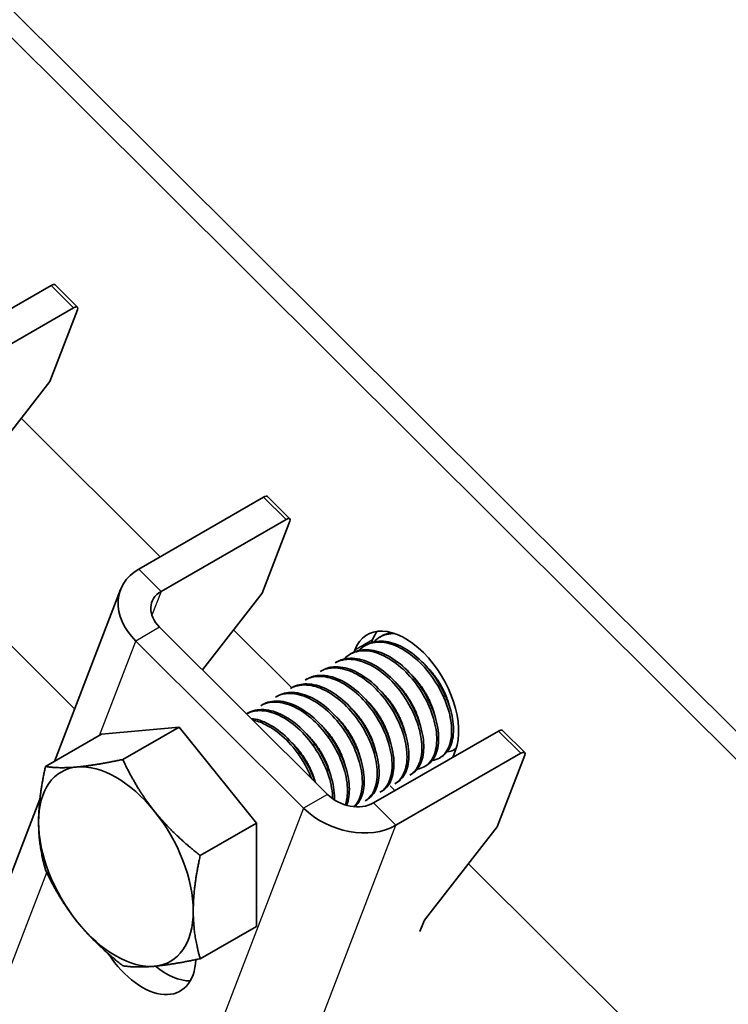
# Model space of a CAD drawing. Units: millimetres. Extents: x 28280 to 34580, y 37227 to 41682.
# Drawn here: x 29402 to 29444, y 38479 to 38538 of the extents above; entities that cross this region are included whole.
import ezdxf

# ---------------------------------------------------------------- set-up
doc = ezdxf.new("R2010")
doc.units = ezdxf.units.MM
doc.layers.add('Visible', color=7, linetype='Continuous', lineweight=35, true_color=0x22346e)
doc.layers.add('Visible Narrow', color=7, linetype='Continuous', lineweight=25, true_color=0x22346e)
doc.layers.add('ВИД', color=253, linetype='Continuous', lineweight=15)

msp = doc.modelspace()

# ---------------------------------------------------------------- linework, layer by layer
at = {"layer": 'Visible', "extrusion": (-0.707107, -0.407196, 0.578093)}
for p, q in [((29486.502, 38453.248), (29359.617, 38579.711)), ((29485.441, 38452.637), (29358.557, 38579.1)), ((29396.061, 38517.646), (29403.486, 38521.921)), ((29403.718, 38521.961), (29405.047, 38520.637)), ((29397.39, 38516.321), (29404.815, 38520.597)), ((29405.047, 38520.486), (29403.407, 38516.22)), ((29399.143, 38510.744), (29403.407, 38516.22)), ((29408.686, 38505.063), (29416.111, 38509.338)), ((29416.343, 38509.378), (29417.672, 38508.054)), ((29417.44, 38508.014), (29410.015, 38503.738)), ((29417.672, 38507.903), (29416.032, 38503.637)), ((29403.68, 38493.629), (29407.61, 38503.849)), ((29412.472, 38499.066), (29416.032, 38503.637)), ((29409.93, 38501.6), (29419.897, 38491.666)), ((29408.516, 38500.785), (29418.482, 38490.851)), ((29422.586, 38500.856), (29422.525, 38500.696)), ((29423.116, 38501.075), (29423.006, 38501.012)), ((29421.349, 38500.057), (29421.238, 38499.994)), ((29421.526, 38500.245), (29421.479, 38500.124)), ((29422.232, 38500.566), (29422.122, 38500.503)), ((29420.465, 38499.548), (29420.354, 38499.485)), ((29419.581, 38499.039), (29419.47, 38498.976)), ((29418.697, 38498.53), (29418.586, 38498.467)), ((29417.813, 38498.021), (29417.703, 38497.958)), ((29416.929, 38497.512), (29416.819, 38497.449)), ((29416.045, 38497.003), (29415.935, 38496.94)), ((29415.161, 38496.494), (29415.092, 38496.454)), ((29406.484, 38495.243), (29411.081, 38495.665)), ((29411.081, 38495.665), (29407.743, 38493.743)), ((29411.081, 38495.665), (29415.677, 38489.95)), ((29422.64, 38491.156), (29430.064, 38495.431)), ((29430.297, 38495.471), (29431.625, 38494.146)), ((29406.484, 38495.243), (29403.147, 38493.322)), ((29427.344, 38493.864), (29427.506, 38494.285)), ((29427.544, 38494.394), (29427.44, 38494.333)), ((29423.969, 38489.831), (29431.393, 38494.107)), ((29426.667, 38493.888), (29426.556, 38493.824)), ((29431.626, 38493.996), (29429.986, 38489.73)), ((29425.783, 38493.379), (29425.672, 38493.315)), ((29424.899, 38492.87), (29424.788, 38492.806)), ((29423.131, 38491.852), (29423.021, 38491.788)), ((29423.916, 38491.89), (29423.624, 38492.181)), ((29424.015, 38492.361), (29423.905, 38492.297)), ((29397.332, 38477.118), (29402.817, 38491.384)), ((29422.247, 38491.343), (29422.137, 38491.279)), ((29415.677, 38489.95), (29412.34, 38488.028)), ((29415.677, 38489.95), (29415.677, 38483.814)), ((29425.721, 38484.254), (29429.986, 38489.73)), ((29415.677, 38483.814), (29412.34, 38481.892)), ((29425.39, 38483.506), (29425.601, 38484.054))]:
    msp.add_line(p, q, dxfattribs=at)
at = {"layer": 'Visible'}
for centre, major_axis, ratio, start_param, end_param in [((29403.365, 38521.607), (0.353, 0.354), 0.346274, 0, 0.906867), ((29415.99, 38509.024), (0.353, 0.354), 0.346274, 0, 0.906867), ((29424.516, 38497.265), (-2.246, 3.9), 0.578093, 3.579859, 6.721451), ((29425.576, 38497.876), (-2.246, 3.9), 0.578093, 0.237474, 0.438266), ((29429.944, 38495.117), (0.353, 0.354), 0.346274, 0, 0.906867), ((29407.333, 38487.37), (-3.244, 5.633), 0.578093, 3.928925, 4.976122), ((29425.955, 38484.257), (0.353, 0.354), 0.346274, 1.911231, 2.477663), ((29410.318, 38484.682), (-2.246, 3.9), 0.578093, 2.154773, 2.822544)]:
    msp.add_ellipse(centre, major_axis=major_axis, ratio=ratio, start_param=start_param, end_param=end_param, dxfattribs=at)
at = {"layer": 'Visible', "extrusion": (-4.99997e-17, 4.98337e-17, -1)}
for centre in [(29404.694, 38520.282), (29431.272, 38493.792)]:
    msp.add_ellipse(centre, major_axis=(0.353, 0.354), ratio=0.346274, start_param=-0.906867, end_param=0.663929, dxfattribs=at)
at = {"layer": 'Visible', "extrusion": (-2.00332e-16, 1.99667e-16, -1)}
msp.add_ellipse((29417.319, 38507.699), major_axis=(0.353, 0.354), ratio=0.346274, start_param=-0.906867, end_param=0.663929, dxfattribs=at)
at = {"layer": 'Visible', "extrusion": (-1.28803e-17, -3.34981e-17, -1)}
msp.add_ellipse((29411.344, 38502.414), major_axis=(-3.734, 1.436), ratio=0.738852, start_param=-1.031118, end_param=0.539678, dxfattribs=at)
at = {"layer": 'Visible', "extrusion": (0, 0, -1)}
for centre, start_param, end_param in [((29411.344, 38502.414), -1.031118, 0.539678), ((29421.311, 38492.48), 3.681271, 5.252067)]:
    msp.add_ellipse(centre, major_axis=(-1.867, 0.718), ratio=0.738852, start_param=start_param, end_param=end_param, dxfattribs=at)
at = {"layer": 'Visible', "extrusion": (-1.93439e-16, -1.11394e-16, -1)}
for start_param, end_param in [(-0.787332, 0.259866), (2.354261, 3.401458)]:
    msp.add_ellipse((29407.333, 38487.37), major_axis=(-3.244, 5.633), ratio=0.578093, start_param=start_param, end_param=end_param, dxfattribs=at)
at = {"layer": 'Visible', "extrusion": (-1.50193e-16, -8.64906e-17, -1)}
for start_param, end_param in [(0.259866, 1.307063), (3.401458, 4.448656)]:
    msp.add_ellipse((29407.333, 38487.37), major_axis=(-3.244, 5.633), ratio=0.578093, start_param=start_param, end_param=end_param, dxfattribs=at)
at = {"layer": 'Visible', "extrusion": (1.13375e-16, 2.94857e-16, -1)}
msp.add_ellipse((29421.311, 38492.48), major_axis=(-3.734, 1.436), ratio=0.738852, start_param=3.681271, end_param=5.252067, dxfattribs=at)
at = {"layer": 'Visible', "extrusion": (4.32453e-17, 2.49033e-17, -1)}
for centre, major_axis, start_param, end_param in [((29407.333, 38487.37), (-3.244, 5.633), 4.448656, 5.495853), ((29408.904, 38483.868), (-2.246, 3.9), 2.408745, 4.609736)]:
    msp.add_ellipse(centre, major_axis=major_axis, ratio=0.578093, start_param=start_param, end_param=end_param, dxfattribs=at)
at = {"layer": 'Visible'}
for points, knots in [([(29422.652, 38500.732), (29422.757, 38500.843), (29422.875, 38500.936), (29423.268, 38501.163), (29423.576, 38501.235), (29423.914, 38501.224)], [-19.094051, -19.094051, -19.094051, -19.094051, -19.0204145, -19.0204145, -18.8698441, -18.8698441, -18.8698441, -18.8698441]), ([(29423.747, 38501.278), (29423.571, 38501.258), (29423.405, 38501.213), (29423.205, 38501.123), (29423.16, 38501.1), (29423.116, 38501.075)], [-40.3467096, -40.3467096, -40.3467096, -40.3467096, -40.2647141, -40.2647141, -40.2401083, -40.2401083, -40.2401083, -40.2401083]), ([(29421.768, 38500.223), (29421.877, 38500.338), (29422, 38500.434), (29422.422, 38500.672), (29422.761, 38500.74), (29423.489, 38500.681), (29423.868, 38500.562), (29424.645, 38500.149), (29425.038, 38499.854), (29425.757, 38499.144), (29426.078, 38498.741), (29426.635, 38497.85), (29426.863, 38497.371), (29427.176, 38496.438), (29427.263, 38495.992), (29427.294, 38495.157), (29427.236, 38494.78), (29426.981, 38494.181), (29426.793, 38493.96), (29426.423, 38493.748), (29426.28, 38493.7), (29426.126, 38493.677)], [-21.64875, -21.64875, -21.64875, -21.64875, -21.572679, -21.572679, -21.410425, -21.410425, -21.254338, -21.254338, -21.091982, -21.091982, -20.9358, -20.9358, -20.773342, -20.773342, -20.617063, -20.617063, -20.454504, -20.454504, -20.298129, -20.298129, -20.214017, -20.214017, -20.214017, -20.214017]), ([(29426.667, 38493.888), (29426.854, 38493.996), (29427.01, 38494.156), (29427.285, 38494.633), (29427.374, 38494.98), (29427.404, 38495.771), (29427.35, 38496.203), (29427.099, 38497.12), (29426.901, 38497.597), (29426.396, 38498.504), (29426.097, 38498.926), (29425.413, 38499.684), (29425.032, 38500.01), (29424.263, 38500.499), (29423.882, 38500.661), (29423.137, 38500.811), (29422.782, 38500.791), (29422.388, 38500.647), (29422.308, 38500.61), (29422.232, 38500.566)], [-38.976065, -38.976065, -38.976065, -38.976065, -38.854934, -38.854934, -38.695454, -38.695454, -38.541432, -38.541432, -38.382071, -38.382071, -38.228071, -38.228071, -38.06883, -38.06883, -37.914843, -37.914843, -37.755724, -37.755724, -37.712854, -37.712854, -37.712854, -37.712854]), ([(29420.884, 38499.714), (29421.001, 38499.836), (29421.132, 38499.938), (29421.568, 38500.172), (29421.909, 38500.233), (29422.639, 38500.163), (29423.018, 38500.039), (29423.794, 38499.617), (29424.186, 38499.318), (29424.901, 38498.602), (29425.22, 38498.197), (29425.771, 38497.304), (29425.995, 38496.825), (29426.301, 38495.894), (29426.384, 38495.449), (29426.408, 38494.619), (29426.346, 38494.246), (29426.085, 38493.655), (29425.894, 38493.437), (29425.526, 38493.235), (29425.389, 38493.19), (29425.242, 38493.168)], [-24.193074, -24.193074, -24.193074, -24.193074, -24.112303, -24.112303, -23.950871, -23.950871, -23.795539, -23.795539, -23.634003, -23.634003, -23.478579, -23.478579, -23.316939, -23.316939, -23.161422, -23.161422, -22.999679, -22.999679, -22.844068, -22.844068, -22.76402, -22.76402, -22.76402, -22.76402]), ([(29425.783, 38493.379), (29425.937, 38493.468), (29426.071, 38493.592), (29426.352, 38493.998), (29426.459, 38494.324), (29426.529, 38495.084), (29426.495, 38495.507), (29426.284, 38496.412), (29426.106, 38496.887), (29425.634, 38497.802), (29425.349, 38498.235), (29424.687, 38499.021), (29424.315, 38499.365), (29423.552, 38499.898), (29423.17, 38500.086), (29422.416, 38500.289), (29422.053, 38500.299), (29421.595, 38500.178), (29421.467, 38500.126), (29421.349, 38500.057)], [-36.450169, -36.450169, -36.450169, -36.450169, -36.350416, -36.350416, -36.191923, -36.191923, -36.037806, -36.037806, -35.879441, -35.879441, -35.725264, -35.725264, -35.567027, -35.567027, -35.412779, -35.412779, -35.25467, -35.25467, -35.187766, -35.187766, -35.187766, -35.187766]), ([(29420.354, 38499.485), (29420.383, 38499.501), (29420.412, 38499.516), (29420.736, 38499.677), (29421.081, 38499.728), (29421.815, 38499.638), (29422.195, 38499.505), (29422.969, 38499.067), (29423.358, 38498.761), (29424.067, 38498.035), (29424.38, 38497.625), (29424.92, 38496.729), (29425.139, 38496.25), (29425.431, 38495.322), (29425.507, 38494.88), (29425.519, 38494.059), (29425.45, 38493.692), (29425.188, 38493.135), (29425.011, 38492.934), (29424.788, 38492.806)], [-26.655454, -26.655454, -26.655454, -26.655454, -26.639425, -26.639425, -26.478838, -26.478838, -26.324206, -26.324206, -26.163511, -26.163511, -26.008798, -26.008798, -25.847996, -25.847996, -25.693199, -25.693199, -25.53229, -25.53229, -25.388548, -25.388548, -25.388548, -25.388548]), ([(29424.899, 38492.87), (29425.015, 38492.937), (29425.119, 38493.023), (29425.401, 38493.35), (29425.529, 38493.652), (29425.645, 38494.374), (29425.635, 38494.787), (29425.469, 38495.676), (29425.314, 38496.146), (29424.882, 38497.07), (29424.611, 38497.515), (29423.975, 38498.331), (29423.615, 38498.693), (29422.861, 38499.275), (29422.476, 38499.491), (29421.711, 38499.753), (29421.339, 38499.793), (29420.809, 38499.706), (29420.628, 38499.642), (29420.465, 38499.548)], [-33.925467, -33.925467, -33.925467, -33.925467, -33.850775, -33.850775, -33.693303, -33.693303, -33.538375, -33.538375, -33.381025, -33.381025, -33.225945, -33.225945, -33.068717, -33.068717, -32.913476, -32.913476, -32.755239, -32.755239, -32.663129, -32.663129, -32.663129, -32.663129]), ([(29419.47, 38498.976), (29419.524, 38499.006), (29419.579, 38499.034), (29419.939, 38499.187), (29420.29, 38499.221), (29421.029, 38499.1), (29421.41, 38498.952), (29422.182, 38498.487), (29422.567, 38498.171), (29423.263, 38497.427), (29423.569, 38497.012), (29424.091, 38496.11), (29424.298, 38495.631), (29424.569, 38494.709), (29424.634, 38494.272), (29424.624, 38493.467), (29424.545, 38493.11), (29424.276, 38492.594), (29424.109, 38492.415), (29423.904, 38492.297)], [-29.1847, -29.1847, -29.1847, -29.1847, -29.154629, -29.154629, -28.994934, -28.994934, -28.840837, -28.840837, -28.681027, -28.681027, -28.526879, -28.526879, -28.366954, -28.366954, -28.21275, -28.21275, -28.052712, -28.052712, -27.920723, -27.920723, -27.920723, -27.920723]), ([(29424.015, 38492.361), (29424.093, 38492.406), (29424.165, 38492.459), (29424.443, 38492.719), (29424.593, 38493.001), (29424.751, 38493.688), (29424.762, 38494.084), (29424.64, 38494.958), (29424.505, 38495.429), (29424.107, 38496.358), (29423.854, 38496.806), (29423.244, 38497.65), (29422.889, 38498.033), (29422.144, 38498.655), (29421.763, 38498.893), (29420.994, 38499.208), (29420.613, 38499.275), (29420.014, 38499.226), (29419.785, 38499.157), (29419.581, 38499.039)], [-31.400606, -31.400606, -31.400606, -31.400606, -31.350615, -31.350615, -31.191743, -31.191743, -31.037754, -31.037754, -30.878758, -30.878758, -30.724774, -30.724774, -30.565656, -30.565656, -30.411668, -30.411668, -30.252427, -30.252427, -30.137689, -30.137689, -30.137689, -30.137689]), ([(29418.586, 38498.467), (29418.676, 38498.518), (29418.771, 38498.561), (29419.185, 38498.698), (29419.542, 38498.708), (29420.29, 38498.542), (29420.672, 38498.371), (29421.439, 38497.869), (29421.817, 38497.537), (29422.494, 38496.77), (29422.789, 38496.344), (29423.284, 38495.435), (29423.475, 38494.958), (29423.714, 38494.045), (29423.762, 38493.615), (29423.719, 38492.834), (29423.625, 38492.494), (29423.347, 38492.039), (29423.198, 38491.89), (29423.021, 38491.788)], [-31.710151, -31.710151, -31.710151, -31.710151, -31.659664, -31.659664, -31.500934, -31.500934, -31.346984, -31.346984, -31.188129, -31.188129, -31.034192, -31.034192, -30.875213, -30.875213, -30.721279, -30.721279, -30.562177, -30.562177, -30.447734, -30.447734, -30.447734, -30.447734]), ([(29423.131, 38491.852), (29423.178, 38491.879), (29423.223, 38491.909), (29423.493, 38492.119), (29423.66, 38492.383), (29423.851, 38493.041), (29423.879, 38493.424), (29423.793, 38494.284), (29423.674, 38494.754), (29423.305, 38495.686), (29423.064, 38496.14), (29422.475, 38497.003), (29422.126, 38497.401), (29421.389, 38498.054), (29421.009, 38498.309), (29420.236, 38498.663), (29419.849, 38498.752), (29419.199, 38498.737), (29418.931, 38498.665), (29418.697, 38498.53)], [-28.8741, -28.8741, -28.8741, -28.8741, -28.843976, -28.843976, -28.684146, -28.684146, -28.529963, -28.529963, -28.370019, -28.370019, -28.215781, -28.215781, -28.055724, -28.055724, -27.901426, -27.901426, -27.741256, -27.741256, -27.609508, -27.609508, -27.609508, -27.609508]), ([(29421.509, 38490.933), (29421.701, 38491.086), (29421.849, 38491.302), (29422.06, 38491.878), (29422.106, 38492.249), (29422.058, 38493.093), (29421.957, 38493.56), (29421.619, 38494.494), (29421.391, 38494.952), (29420.824, 38495.835), (29420.484, 38496.248), (29419.755, 38496.934), (29419.376, 38497.207), (29418.599, 38497.602), (29418.207, 38497.712), (29417.503, 38497.737), (29417.194, 38497.665), (29416.929, 38497.512)], [-23.773396, -23.773396, -23.773396, -23.773396, -23.63633, -23.63633, -23.480881, -23.480881, -23.319219, -23.319219, -23.163677, -23.163677, -23.001912, -23.001912, -22.846276, -22.846276, -22.684408, -22.684408, -22.534368, -22.534368, -22.534368, -22.534368]), ([(29417.703, 38497.958), (29417.836, 38498.035), (29417.982, 38498.091), (29418.464, 38498.202), (29418.828, 38498.182), (29419.585, 38497.961), (29419.969, 38497.763), (29420.729, 38497.214), (29421.096, 38496.865), (29421.75, 38496.069), (29422.032, 38495.631), (29422.49, 38494.713), (29422.66, 38494.242), (29422.858, 38493.341), (29422.884, 38492.919), (29422.799, 38492.169), (29422.685, 38491.851), (29422.402, 38491.472), (29422.278, 38491.361), (29422.137, 38491.279)], [-34.234127, -34.234127, -34.234127, -34.234127, -34.15866, -34.15866, -34.001146, -34.001146, -33.846374, -33.846374, -33.688985, -33.688985, -33.534068, -33.534068, -33.376802, -33.376802, -33.221731, -33.221731, -33.063637, -33.063637, -32.972217, -32.972217, -32.972217, -32.972217]), ([(29422.247, 38491.343), (29422.273, 38491.358), (29422.298, 38491.374), (29422.561, 38491.553), (29422.739, 38491.804), (29422.954, 38492.441), (29422.993, 38492.817), (29422.93, 38493.667), (29422.822, 38494.135), (29422.473, 38495.069), (29422.24, 38495.525), (29421.665, 38496.401), (29421.321, 38496.808), (29420.589, 38497.482), (29420.21, 38497.748), (29419.434, 38498.128), (29419.044, 38498.23), (29418.36, 38498.239), (29418.066, 38498.167), (29417.813, 38498.021)], [-26.343561, -26.343561, -26.343561, -26.343561, -26.326936, -26.326936, -26.16622, -26.16622, -26.01148, -26.01148, -25.850656, -25.850656, -25.695832, -25.695832, -25.534902, -25.534902, -25.379993, -25.379993, -25.218957, -25.218957, -25.075918, -25.075918, -25.075918, -25.075918]), ([(29415.935, 38496.94), (29416.15, 38497.064), (29416.395, 38497.135), (29417.013, 38497.171), (29417.396, 38497.095), (29418.167, 38496.765), (29418.547, 38496.521), (29419.29, 38495.887), (29419.642, 38495.498), (29420.245, 38494.647), (29420.493, 38494.196), (29420.88, 38493.266), (29421.009, 38492.795), (29421.117, 38491.927), (29421.099, 38491.535), (29421.001, 38491.146), (29420.985, 38491.09), (29420.967, 38491.037)], [-39.283339, -39.283339, -39.283339, -39.283339, -39.162116, -39.162116, -39.002601, -39.002601, -38.848607, -38.848607, -38.68921, -38.68921, -38.535244, -38.535244, -38.375966, -38.375966, -38.22202, -38.22202, -38.195519, -38.195519, -38.195519, -38.195519]), ([(29421.045, 38491.014), (29421.048, 38491.022), (29421.051, 38491.029), (29421.17, 38491.339), (29421.22, 38491.707), (29421.18, 38492.547), (29421.083, 38493.013), (29420.752, 38493.948), (29420.527, 38494.407), (29419.964, 38495.294), (29419.626, 38495.709), (29418.899, 38496.403), (29418.52, 38496.679), (29417.743, 38497.083), (29417.35, 38497.198), (29416.634, 38497.231), (29416.316, 38497.159), (29416.045, 38497.003)], [-21.097757, -21.097757, -21.097757, -21.097757, -21.093932, -21.093932, -20.937726, -20.937726, -20.775245, -20.775245, -20.618943, -20.618943, -20.456359, -20.456359, -20.299961, -20.299961, -20.137276, -20.137276, -19.982968, -19.982968, -19.982968, -19.982968]), ([(29416.819, 38497.449), (29416.997, 38497.551), (29417.195, 38497.618), (29417.751, 38497.692), (29418.126, 38497.642), (29418.891, 38497.361), (29419.273, 38497.138), (29420.024, 38496.543), (29420.383, 38496.172), (29421.011, 38495.345), (29421.274, 38494.9), (29421.695, 38493.975), (29421.844, 38493.503), (29421.993, 38492.619), (29421.996, 38492.213), (29421.866, 38491.503), (29421.73, 38491.207), (29421.513, 38490.973), (29421.494, 38490.954), (29421.475, 38490.936)], [-36.758057, -36.758057, -36.758057, -36.758057, -36.657705, -36.657705, -36.49917, -36.49917, -36.34514, -36.34514, -36.186732, -36.186732, -36.032651, -36.032651, -35.87437, -35.87437, -35.720226, -35.720226, -35.562074, -35.562074, -35.547459, -35.547459, -35.547459, -35.547459]), ([(29417.304, 38497.629), (29417.31, 38497.635), (29417.316, 38497.642), (29417.331, 38497.659), (29417.34, 38497.668), (29417.349, 38497.678)], [-34.31754649, -34.31754649, -34.31754649, -34.31754649, -34.3132989, -34.3132989, -34.30704762, -34.30704762, -34.30704762, -34.30704762]), ([(29415.093, 38496.454), (29415.324, 38496.578), (29415.588, 38496.642), (29416.235, 38496.647), (29416.623, 38496.553), (29417.397, 38496.189), (29417.776, 38495.93), (29418.512, 38495.268), (29418.858, 38494.866), (29419.442, 38493.998), (29419.68, 38493.544), (29420.041, 38492.611), (29420.156, 38492.142), (29420.204, 38491.603), (29420.209, 38491.502), (29420.21, 38491.404)], [-41.8044518, -41.8044518, -41.8044518, -41.8044518, -41.6760701, -41.6760701, -41.5156504, -41.5156504, -41.3612153, -41.3612153, -41.2009051, -41.2009051, -41.0465417, -41.0465417, -40.886342, -40.886342, -40.8485061, -40.8485061, -40.8485061, -40.8485061]), ([(29420.319, 38491.332), (29420.321, 38491.416), (29420.321, 38491.502), (29420.299, 38492.018), (29420.204, 38492.484), (29419.877, 38493.419), (29419.653, 38493.879), (29419.094, 38494.768), (29418.756, 38495.184), (29418.03, 38495.882), (29417.651, 38496.16), (29416.874, 38496.568), (29416.48, 38496.686), (29415.759, 38496.724), (29415.436, 38496.652), (29415.161, 38496.494)], [-18.4157163, -18.4157163, -18.4157163, -18.4157163, -18.3819174, -18.3819174, -18.2186248, -18.2186248, -18.0615945, -18.0615945, -17.8983618, -17.8983618, -17.7414118, -17.7414118, -17.5782964, -17.5782964, -17.4216327, -17.4216327, -17.4216327, -17.4216327]), ([(29419.177, 38492.383), (29419.171, 38492.399), (29419.166, 38492.415), (29419.002, 38492.889), (29418.78, 38493.35), (29418.224, 38494.24), (29417.888, 38494.657), (29417.164, 38495.358), (29416.786, 38495.639), (29416.05, 38496.03), (29415.697, 38496.146), (29415.362, 38496.185)], [-15.6674811, -15.6674811, -15.6674811, -15.6674811, -15.6620528, -15.6620528, -15.5056237, -15.5056237, -15.3433703, -15.3433703, -15.1870084, -15.1870084, -15.0417102, -15.0417102, -15.0417102, -15.0417102]), ([(29415.46, 38496.088), (29415.702, 38496.038), (29415.952, 38495.95), (29416.584, 38495.635), (29416.963, 38495.367), (29417.694, 38494.687), (29418.036, 38494.278), (29418.587, 38493.433), (29418.803, 38493.014), (29418.967, 38492.592)], [-44.1430505, -44.1430505, -44.1430505, -44.1430505, -44.0404005, -44.0404005, -43.8853008, -43.8853008, -43.7241338, -43.7241338, -43.5812557, -43.5812557, -43.5812557, -43.5812557]), ([(29419.112, 38494.489), (29419.104, 38494.505), (29419.097, 38494.521), (29419.073, 38494.572), (29419.057, 38494.608), (29419.041, 38494.643)], [-29.78712043, -29.78712043, -29.78712043, -29.78712043, -29.78173351, -29.78173351, -29.77008895, -29.77008895, -29.77008895, -29.77008895]), ([(29427.548, 38494.404), (29427.515, 38494.38), (29427.481, 38494.357), (29427.313, 38494.26), (29427.167, 38494.209), (29427.01, 38494.186)], [-17.7630243, -17.7630243, -17.7630243, -17.7630243, -17.7399687, -17.7399687, -17.6535774, -17.6535774, -17.6535774, -17.6535774])]:
    msp.add_open_spline(points, degree=3, knots=knots, dxfattribs=at)
for points in [[(29423.536, 38501.241), (29423.56, 38501.266), (29423.584, 38501.29), (29423.609, 38501.314)], [(29419.955, 38499.156), (29419.97, 38499.172), (29419.985, 38499.189), (29420, 38499.205)], [(29419.071, 38498.647), (29419.086, 38498.663), (29419.101, 38498.68), (29419.116, 38498.696)], [(29418.187, 38498.138), (29418.202, 38498.154), (29418.217, 38498.171), (29418.232, 38498.187)], [(29416.42, 38497.12), (29416.434, 38497.136), (29416.449, 38497.153), (29416.465, 38497.169)], [(29426.843, 38497.446), (29426.81, 38497.492), (29426.777, 38497.538), (29426.745, 38497.585)], [(29415.536, 38496.611), (29415.551, 38496.627), (29415.566, 38496.644), (29415.581, 38496.66)], [(29419.996, 38494.998), (29419.971, 38495.049), (29419.948, 38495.1), (29419.925, 38495.152)], [(29421.54, 38494.392), (29421.506, 38494.438), (29421.474, 38494.484), (29421.441, 38494.531)], [(29418.228, 38493.98), (29418.204, 38494.031), (29418.18, 38494.082), (29418.157, 38494.134)], [(29424.358, 38492.659), (29424.336, 38492.656), (29424.313, 38492.653), (29424.29, 38492.651)], [(29423.474, 38492.15), (29423.452, 38492.147), (29423.429, 38492.144), (29423.406, 38492.142)], [(29422.591, 38491.641), (29422.568, 38491.638), (29422.545, 38491.635), (29422.522, 38491.633)], [(29421.707, 38491.132), (29421.684, 38491.129), (29421.661, 38491.126), (29421.638, 38491.124)]]:
    msp.add_open_spline(points, degree=3, dxfattribs=at)
for points, weights, knots in [([(29427.159, 38496.881), (29426.97, 38497.654), (29426.485, 38498.407), (29426.158, 38498.915), (29425.74, 38499.321)], [0.967675815752, 0.947164266785, 1, 0.963724289233, 0.962023436847], [0.351529466, 0.351529466, 0.351529466, 0.355, 0.355, 0.357382783, 0.357382783, 0.357382783]), ([(29425.391, 38495.863), (29425.202, 38496.636), (29424.718, 38497.389), (29424.391, 38497.897), (29423.972, 38498.303)], [0.967675815752, 0.947164266785, 1, 0.963724289234, 0.962023436847], [0.431529466, 0.431529466, 0.431529466, 0.435, 0.435, 0.437382783, 0.437382783, 0.437382783]), ([(29426.275, 38496.372), (29426.086, 38497.145), (29425.601, 38497.898), (29425.275, 38498.406), (29424.856, 38498.812)], [0.967675815752, 0.947164266785, 1, 0.963724289234, 0.962023436847], [0.391529466, 0.391529466, 0.391529466, 0.395, 0.395, 0.397382783, 0.397382783, 0.397382783]), ([(29424.507, 38495.354), (29424.318, 38496.127), (29423.834, 38496.88), (29423.507, 38497.388), (29423.088, 38497.794)], [0.967675815752, 0.947164266785, 1, 0.963724289234, 0.962023436847], [0.471529466, 0.471529466, 0.471529466, 0.475, 0.475, 0.477382783, 0.477382783, 0.477382783]), ([(29423.624, 38494.845), (29423.434, 38495.618), (29422.95, 38496.371), (29422.623, 38496.879), (29422.205, 38497.285)], [0.967675815752, 0.947164266785, 1, 0.963724289234, 0.962023436847], [0.511529466, 0.511529466, 0.511529466, 0.515, 0.515, 0.517382783, 0.517382783, 0.517382783]), ([(29422.74, 38494.336), (29422.55, 38495.109), (29422.066, 38495.862), (29421.739, 38496.37), (29421.321, 38496.776)], [0.967675815752, 0.947164266785, 1, 0.963724289234, 0.962023436847], [0.551529466, 0.551529466, 0.551529466, 0.555, 0.555, 0.557382783, 0.557382783, 0.557382783]), ([(29421.856, 38493.827), (29421.666, 38494.6), (29421.182, 38495.353), (29420.855, 38495.861), (29420.437, 38496.267)], [0.967675815752, 0.947164266785, 1, 0.963724289234, 0.962023436847], [0.591529466, 0.591529466, 0.591529466, 0.595, 0.595, 0.597382783, 0.597382783, 0.597382783]), ([(29420.972, 38493.318), (29420.783, 38494.091), (29420.298, 38494.844), (29419.971, 38495.352), (29419.553, 38495.758)], [0.967675815752, 0.947164266785, 1, 0.963724289234, 0.962023436847], [0.631529466, 0.631529466, 0.631529466, 0.635, 0.635, 0.637382783, 0.637382783, 0.637382783]), ([(29420.088, 38492.809), (29419.899, 38493.582), (29419.414, 38494.335), (29419.087, 38494.843), (29418.669, 38495.249)], [0.967675815752, 0.947164266785, 1, 0.963724289234, 0.962023436847], [0.671529466, 0.671529466, 0.671529466, 0.675, 0.675, 0.677382783, 0.677382783, 0.677382783]), ([(29419.185, 38492.375), (29418.989, 38493.112), (29418.53, 38493.826), (29418.203, 38494.334), (29417.785, 38494.74)], [0.96582019532, 0.949786987265, 1, 0.963724289234, 0.962023436847], [0.71170174, 0.71170174, 0.71170174, 0.715, 0.715, 0.717382783, 0.717382783, 0.717382783])]:
    msp.add_rational_spline(points, weights, degree=2, knots=knots, dxfattribs=at)
for points, weights in [([(29405.035, 38493.296), (29406.101, 38493.394), (29407.743, 38493.743)], [1.83937846828, 1.83937846828, 1.70731703596]), ([(29407.743, 38493.743), (29408.564, 38491.975), (29409.631, 38490.649)], [1.70731703596, 1.83937846828, 1.83937846828]), ([(29402.737, 38490.017), (29402.737, 38491.441), (29403.147, 38493.322)], [1.83937846828, 1.83937846828, 1.70731703596]), ([(29403.147, 38493.322), (29403.968, 38493.198), (29405.035, 38493.296)], [1.70731703596, 1.83937846828, 1.83937846828]), ([(29409.631, 38490.649), (29410.698, 38489.323), (29412.34, 38488.028)], [1.83937846828, 1.83937846828, 1.70731703596]), ([(29403.147, 38487.185), (29402.737, 38488.593), (29402.737, 38490.017)], [1.70731703596, 1.83937846828, 1.83937846828]), ([(29412.34, 38488.028), (29411.929, 38486.147), (29411.929, 38484.724)], [1.70731703596, 1.83937846828, 1.83937846828]), ([(29405.035, 38484.092), (29403.968, 38485.418), (29403.147, 38487.185)], [1.83937846828, 1.83937846828, 1.70731703596]), ([(29411.929, 38484.724), (29411.929, 38483.3), (29412.34, 38481.892)], [1.83937846828, 1.83937846828, 1.70731703596]), ([(29407.743, 38481.471), (29406.101, 38482.765), (29405.035, 38484.092)], [1.70731703596, 1.83937846828, 1.83937846828]), ([(29409.631, 38481.445), (29408.564, 38481.347), (29407.743, 38481.471)], [1.83937846828, 1.83937846828, 1.70731703596]), ([(29412.34, 38481.892), (29410.698, 38481.543), (29409.631, 38481.445)], [1.70731703596, 1.83937846828, 1.83937846828])]:
    msp.add_rational_spline(points, weights, degree=2, dxfattribs=at)
at = {"layer": 'Visible Narrow', "extrusion": (-0.707107, -0.407196, 0.578093)}
for p, q in [((29403.486, 38521.921), (29404.815, 38520.597)), ((29416.111, 38509.338), (29417.44, 38508.014)), ((29410.015, 38503.738), (29408.686, 38505.063)), ((29410.015, 38503.738), (29409.47, 38502.321)), ((29409.93, 38501.6), (29408.516, 38500.785)), ((29406.356, 38495.17), (29408.516, 38500.785)), ((29422.586, 38500.856), (29421.526, 38500.245)), ((29430.064, 38495.431), (29431.393, 38494.107)), ((29419.897, 38491.666), (29418.482, 38490.851)), ((29418.482, 38490.851), (29408.204, 38464.12)), ((29422.64, 38491.156), (29423.969, 38489.831)), ((29413.69, 38463.1), (29423.969, 38489.831)), ((29398.237, 38474.054), (29403.224, 38487.023))]:
    msp.add_line(p, q, dxfattribs=at)
at = {"layer": 'ВИД', "extrusion": (-0.707107, -0.407196, 0.578093)}
for p, q in [((29409.962, 38505.798), (29401.702, 38514.03)), ((29404.879, 38496.745), (29396.436, 38505.16)), ((29417.782, 38498.004), (29414.327, 38501.448)), ((29471.408, 38444.556), (29428.28, 38487.54))]:
    msp.add_line(p, q, dxfattribs=at)

doc.saveas('drawing.dxf')
